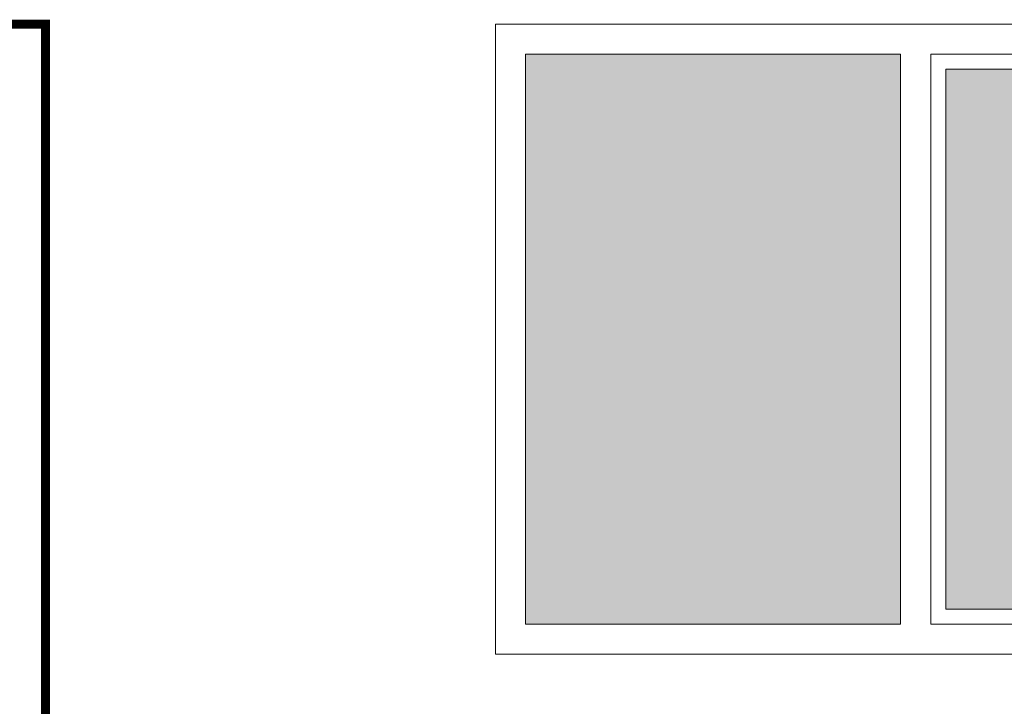
# Model space of a CAD drawing. Extents: x -1565 to -9, y -121 to 112.
# Drawn here: x -454 to -452, y 33 to 34 of the extents above; entities that cross this region are included whole.
import ezdxf

# ---------------------------------------------------------------- set-up
doc = ezdxf.new("R2010")
doc.units = 0
doc.header["$MEASUREMENT"] = 0
doc.layers.get('0').update_dxf_attribs({"linetype": 'CONTINUOUS'})

msp = doc.modelspace()

# ---------------------------------------------------------------- hatches: boundary and pattern name
at = {"linetype": 'Continuous'}
h = msp.add_hatch(color=141, dxfattribs=at)
h.set_gradient(color1=(126, 228, 236), one_color=1, tint=1, name='INVCURVED')
h.paths.add_polyline_path([(-452.6679, 33.7064), (-453.2929, 33.7064), (-453.2929, 32.7564), (-452.6679, 32.7564)])
h.paths.add_polyline_path([(-452.5929, 32.7814), (-452.0179, 32.7814), (-452.0179, 33.6814), (-452.5929, 33.6814)])

# ---------------------------------------------------------------- linework, layer by layer
at = {"lineweight": 9}
for p, q in [((-453.3429, 33.7564), (-451.9429, 33.7564)), ((-452.6679, 32.7564), (-452.6679, 33.7064)), ((-452.6179, 32.7564), (-452.6179, 33.7064)), ((-453.3429, 32.7064), (-451.9429, 32.7064))]:
    msp.add_line(p, q, dxfattribs=at)
at = {"lineweight": 9, "const_width": 0.015}
msp.add_lwpolyline([(-454.0929, 31.0564), (-454.0929, 33.7564), (-458.8229, 33.7564), (-458.8229, 31.0564)], dxfattribs=at)
at = {"lineweight": 9}
for points in [[(-453.3429, 33.7564), (-451.9429, 33.7564), (-451.9429, 32.7064), (-453.3429, 32.7064)], [(-452.5929, 32.7814), (-452.5929, 33.6814), (-452.0179, 33.6814), (-452.0179, 32.7814), (-452.5929, 32.7814)]]:
    msp.add_lwpolyline(points, close=True, dxfattribs=at)
for points in [[(-452.6679, 32.7564), (-453.2929, 32.7564), (-453.2929, 33.7064), (-452.6679, 33.7064)], [(-452.6179, 33.7064), (-451.9929, 33.7064), (-451.9929, 32.7564), (-452.6179, 32.7564)]]:
    msp.add_lwpolyline(points, dxfattribs=at)

doc.saveas('drawing.dxf')
